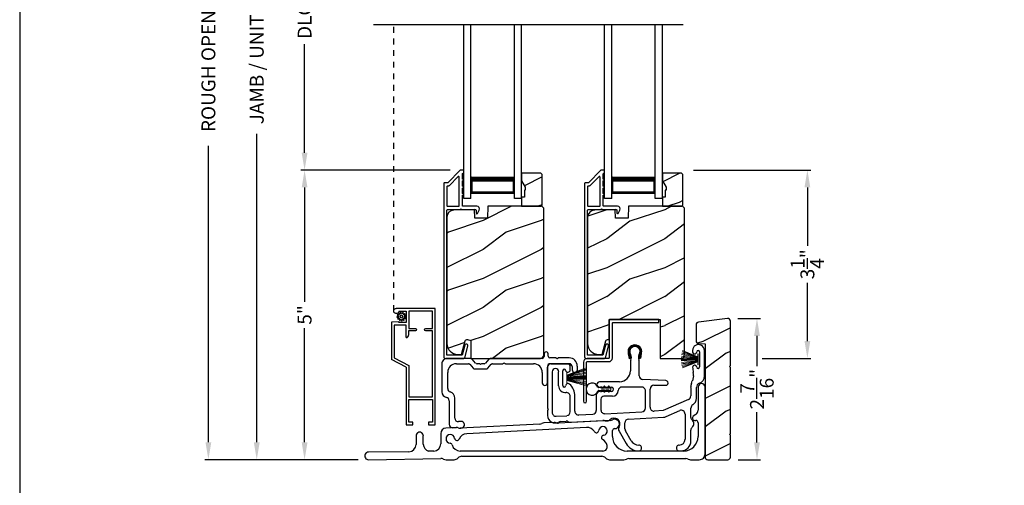
# Model space of a CAD drawing. Extents: x 238 to 306, y -199.7 to -155.7.
# Drawn here: x 238 to 255, y -179.4 to -171.3 of the extents above; entities that cross this region are included whole.
import ezdxf

# ---------------------------------------------------------------- set-up
doc = ezdxf.new("R2010")
doc.units = 0
doc.header["$LTSCALE"] = 2
doc.header["$MEASUREMENT"] = 0
doc.header["$PDMODE"] = 3
doc.linetypes.add('HIDDEN', pattern=[0.075, 0.05, -0.025])
doc.layers.get('0').update_dxf_attribs({"linetype": 'CONTINUOUS'})
doc.layers.get('DEFPOINTS').update_dxf_attribs({"color": 3, "linetype": 'CONTINUOUS'})
doc.layers.add('Dim', color=7, linetype='CONTINUOUS')
doc.styles.get("Standard").update_dxf_attribs({"font": 'arial.ttf'})
doc.dimstyles.get("Standard").update_dxf_attribs({"dimtxt": 0.24, "dimasz": 0.3, "dimexe": 0.0625, "dimexo": 0.18, "dimgap": 0.09, "dimtad": 0, "dimdec": 4, "dimzin": 0, "dimdsep": 46, "dimlunit": 4, "dimtxsty": 'STANDARD', "dimcen": 0, "dimadec": 5, "dimazin": 0, "dimtfac": 1, "dimtdec": 4, "dimtofl": 0, "dimtmove": 0, "dimatfit": 3, "dimfxl": 1, "dimtolj": 1, "dimtzin": 0, "dimarcsym": 0})

# ---------------------------------------------------------------- blocks, each defined once
blk = doc.blocks.new('A$C253460CB')
at = {"color": 7, "linetype": 'Continuous', "lineweight": 15}
for p, q in [((0.289, 0.162), (0.001, 0.179)), ((0.001, 0.178), (0.289, 0.161)), ((0.289, 0.173), (0.003, 0.205)), ((0.003, 0.204), (0.289, 0.172)), ((0.289, 0.18), (0.006, 0.232)), ((0.006, 0.231), (0.289, 0.179)), ((0.01, 0.257), (0.289, 0.185)), ((0.289, 0.186), (0.011, 0.258)), ((0.289, 0.191), (0.015, 0.279)), ((0.015, 0.278), (0.289, 0.189)), ((0.289, 0.194), (0.02, 0.3)), ((0.02, 0.298), (0.289, 0.193)), ((0.289, 0.243), (0.289, 0.194)), ((0.292, 0.243), (0.289, 0.243)), ((0.289, 0.193), (0.289, 0.191)), ((0.289, 0.189), (0.289, 0.186)), ((0.289, 0.185), (0.289, 0.18)), ((0.289, 0.179), (0.289, 0.173)), ((0.289, 0.172), (0.289, 0.162)), ((0.292, 0.245), (0.292, 0.055)), ((0.292, 0.056), (0.292, 0.243)), ((0.289, 0.158), (0, 0.163)), ((0, 0.162), (0.289, 0.157)), ((0.289, 0.152), (0, 0.152)), ((0, 0.147), (0.289, 0.147)), ((0.289, 0.142), (0, 0.137)), ((0, 0.136), (0.289, 0.141)), ((0.289, 0.139), (0.001, 0.122)), ((0.001, 0.121), (0.289, 0.138)), ((0.289, 0.128), (0.003, 0.096)), ((0.003, 0.095), (0.289, 0.127)), ((0.289, 0.121), (0.006, 0.069)), ((0.006, 0.068), (0.289, 0.12)), ((0.289, 0.114), (0.01, 0.042)), ((0.011, 0.041), (0.289, 0.113)), ((0.289, 0.11), (0.015, 0.021)), ((0.015, 0.02), (0.289, 0.109)), ((0.289, 0.107), (0.02, 0.001)), ((0.02, 0), (0.289, 0.106)), ((0.289, 0.161), (0.289, 0.158)), ((0.289, 0.157), (0.289, 0.152)), ((0.289, 0.147), (0.289, 0.142)), ((0.289, 0.141), (0.289, 0.139)), ((0.289, 0.138), (0.289, 0.128)), ((0.289, 0.127), (0.289, 0.121)), ((0.289, 0.12), (0.289, 0.114)), ((0.289, 0.113), (0.289, 0.11)), ((0.289, 0.109), (0.289, 0.107)), ((0.289, 0.106), (0.289, 0.056)), ((0.289, 0.056), (0.292, 0.056))]:
    blk.add_line(p, q, dxfattribs=at)
at = {"color": 7, "linetype": 'Continuous', "lineweight": 15, "flags": 128}
blk.add_lwpolyline([(0, 0.152), (0, 0.152), (0, 0.151), (0, 0.15), (0, 0.15), (0, 0.149), (0, 0.149), (0, 0.148), (0, 0.147)], dxfattribs=at)
blk = doc.blocks.new('A$C5A691FAD')
at = {"color": 7, "linetype": 'Continuous', "lineweight": 15}
for p, q in [((0, 0.227), (0, 0.037)), ((0, 0.226), (0.003, 0.226)), ((0, 0.039), (0, 0.226)), ((0.003, 0.176), (0.318, 0.3)), ((0.318, 0.298), (0.003, 0.175)), ((0.003, 0.173), (0.323, 0.279)), ((0.324, 0.278), (0.003, 0.172)), ((0.003, 0.169), (0.328, 0.258)), ((0.328, 0.257), (0.003, 0.168)), ((0.003, 0.162), (0.332, 0.232)), ((0.333, 0.231), (0.003, 0.161)), ((0.003, 0.226), (0.003, 0.176)), ((0.003, 0.155), (0.336, 0.205)), ((0.336, 0.204), (0.003, 0.154)), ((0.003, 0.144), (0.338, 0.179)), ((0.338, 0.178), (0.003, 0.143)), ((0.003, 0.175), (0.003, 0.173)), ((0.003, 0.172), (0.003, 0.169)), ((0.003, 0.039), (0, 0.039)), ((0.003, 0.168), (0.003, 0.162)), ((0.003, 0.141), (0.338, 0.163)), ((0.338, 0.162), (0.003, 0.14)), ((0.003, 0.161), (0.003, 0.155)), ((0.003, 0.154), (0.003, 0.144)), ((0.003, 0.135), (0.338, 0.152)), ((0.338, 0.147), (0.003, 0.13)), ((0.003, 0.143), (0.003, 0.141)), ((0.003, 0.14), (0.003, 0.135)), ((0.003, 0.125), (0.338, 0.137)), ((0.338, 0.136), (0.003, 0.124)), ((0.003, 0.13), (0.003, 0.125)), ((0.003, 0.124), (0.003, 0.121)), ((0.003, 0.121), (0.338, 0.122)), ((0.338, 0.121), (0.003, 0.12)), ((0.003, 0.12), (0.003, 0.11)), ((0.003, 0.11), (0.336, 0.096)), ((0.003, 0.109), (0.003, 0.103)), ((0.336, 0.095), (0.003, 0.109)), ((0.003, 0.103), (0.333, 0.069)), ((0.003, 0.102), (0.003, 0.097)), ((0.332, 0.068), (0.003, 0.102)), ((0.003, 0.097), (0.328, 0.042)), ((0.003, 0.096), (0.003, 0.093)), ((0.328, 0.041), (0.003, 0.096)), ((0.003, 0.093), (0.324, 0.021)), ((0.003, 0.091), (0.003, 0.089)), ((0.323, 0.02), (0.003, 0.091)), ((0.003, 0.089), (0.318, 0.001)), ((0.003, 0.088), (0.003, 0.039)), ((0.318, 0), (0.003, 0.088))]:
    blk.add_line(p, q, dxfattribs=at)
blk.add_lwpolyline([(0.338, 0.152), (0.338, 0.152), (0.338, 0.151), (0.338, 0.15), (0.338, 0.15), (0.338, 0.149), (0.338, 0.149), (0.338, 0.148), (0.338, 0.147)], dxfattribs=at)
blk = doc.blocks.new('A$C6B45344E')
for p, q in [((0.5, 1.204), (0.09, 1.204)), ((0.583, 1.124), (0.524, 1.193)), ((0.811, 1.193), (0.752, 1.124)), ((1.733, 1.204), (0.835, 1.204)), ((0.952, 1.204), (1.702, 1.204)), ((1.765, 1.282), (1.765, 1.235)), ((1.835, 1.245), (1.835, 1.282)), ((1.969, 1.213), (1.866, 1.213)), ((1.983, 1.203), (1.976, 1.211)), ((2.005, 1.211), (1.997, 1.203)), ((2.198, 1.213), (2.012, 1.213)), ((0, 1.114), (0, 0.63)), ((0.25, 1.114), (0.459, 1.114)), ((0.483, 1.103), (0.542, 1.034)), ((0.566, 1.024), (0.769, 1.024)), ((0.646, 1.114), (0.607, 1.114)), ((0.66, 1.104), (0.653, 1.111)), ((0.682, 1.111), (0.675, 1.104)), ((0.728, 1.114), (0.689, 1.114)), ((0.793, 1.034), (0.852, 1.103)), ((0.876, 1.114), (1.053, 1.114)), ((1.06, 1.117), (1.067, 1.124)), ((1.081, 1.124), (1.089, 1.117)), ((1.096, 1.114), (1.584, 1.114)), ((1.824, 0.783), (1.824, 1.054)), ((1.884, 1.113), (2.199, 1.113)), ((2.249, 1.063), (2.249, 1.009)), ((2.339, 1.009), (2.339, 1.073)), ((0.1, 0.684), (0.1, 0.964)), ((1.734, 0.964), (1.734, 0.783)), ((0.225, 0.174), (0.225, 0.52)), ((0.125, 0.474), (0.125, 0.068)), ((0.188, 0.008), (0.255, 0.012)), ((0.333, 0.116), (0.288, 0.114))]:
    blk.add_line(p, q)
for centre, radius, start, end in [((0.09, 1.114), 0.09, 89.9929, 179.9941), ((0.5, 1.172), 0.0312, 40.9989, 89.9888), ((0.835, 1.172), 0.0312, 89.9838, 139.0055), ((1.733, 1.235), 0.0312, 269.9998, 359.9873), ((1.8, 1.282), 0.035, 359.9959, 179.9964), ((1.866, 1.245), 0.0313, 179.9996, 269.9897), ((1.969, 1.203), 0.00999, 44.98, 90.0228), ((1.99, 1.211), 0.01, 225.0046, 314.9954), ((2.012, 1.203), 0.00999, 89.9788, 135.015), ((2.198, 1.073), 0.14, 359.9941, 89.994), ((0.25, 0.964), 0.15, 89.995, 179.9926), ((0.459, 1.082), 0.0312, 40.9989, 89.9888), ((0.566, 1.055), 0.0312, 220.9623, 270.0251), ((0.607, 1.145), 0.0312, 220.9989, 269.9886), ((0.646, 1.104), 0.00999, 44.98, 90.0229), ((0.668, 1.111), 0.01, 225.0046, 314.9954), ((0.689, 1.104), 0.00999, 89.9785, 135.0152), ((0.728, 1.145), 0.0312, 270.0199, 318.9694), ((0.769, 1.055), 0.0312, 269.9838, 319.0055), ((0.876, 1.082), 0.0312, 89.9837, 139.0058), ((1.053, 1.124), 0.00999, 269.9785, 315.0152), ((1.074, 1.117), 0.01, 45.0046, 134.9954), ((1.096, 1.124), 0.00999, 224.98, 270.0229), ((1.584, 0.964), 0.15, 359.9927, 89.9952), ((1.884, 1.053), 0.06, 89.9981, 179.9904), ((2.199, 1.063), 0.05, 359.9909, 89.9952), ((2.294, 1.009), 0.045, 179.9951, 359.993), ((0.16, 0.684), 0.06, 180.0001, 254.6392), ((1.779, 0.783), 0.045, 179.9951, 359.993), ((0.1, 0.63), 0.1, 179.9916, 257.3602), ((0.065, 0.474), 0.06, 359.9908, 77.36), ((0.115, 0.52), 0.11, 359.9919, 74.648), ((0.285, 0.174), 0.06, 179.992, 272.9967), ((0.185, 0.068), 0.06, 179.9996, 272.9891), ((0.259, -0.051), 0.0624, 66.8806, 93.0082), ((0.317, 0.085), 0.085, 246.892, 308.911), ((0.336, 0.061), 0.0546, 308.9045, 92.9963)]:
    blk.add_arc(centre, radius, start, end)
blk = doc.blocks.new('A$C6C2B4515')
for p, q in [((2.504, 1.732), (2.504, 1.707)), ((2.504, 1.732), (2.504, 1.707)), ((2.625, 1.707), (2.625, 1.448)), ((2.625, 1.707), (2.625, 1.448)), ((2.708, 1.288), (2.708, 1.732)), ((1.416, 1.59), (1.408, 1.622)), ((1.433, 1.594), (1.416, 1.59)), ((1.423, 1.631), (1.433, 1.594)), ((1.433, 1.544), (1.433, 1.378)), ((1.583, 1.594), (1.593, 1.631)), ((1.6, 1.59), (1.583, 1.594)), ((1.583, 1.297), (1.583, 1.544)), ((1.608, 1.622), (1.6, 1.59)), ((0, 1.458), (0, 0.736)), ((0.342, 1.503), (0.045, 1.503)), ((0.08, 1.362), (0.08, 0.662)), ((0.192, 1.121), (0.192, 1.362)), ((0.262, 1.125), (0.262, 1.382)), ((0.392, 1.396), (0.392, 1.453)), ((1.245, 1.191), (0.898, 1.191)), ((2.045, 1.211), (1.644, 1.232)), ((2.519, 1.295), (2.5, 1.208)), ((0.898, 1.101), (0.909, 1.101)), ((0.909, 1.023), (0.907, 1.023)), ((0.936, 1.101), (1.102, 1.101)), ((1.102, 1.023), (0.936, 1.023)), ((1.625, 1.101), (1.287, 1.101)), ((1.69, 0.74), (1.69, 1.036)), ((1.77, 0.751), (1.77, 1.066)), ((1.835, 1.131), (2.041, 1.131)), ((2.472, 1.094), (2.472, 0.947)), ((2.572, 0.906), (2.572, 1.094)), ((0.392, 0.672), (0.392, 0.941)), ((0.472, 0.683), (0.472, 0.941)), ((0.842, 0.958), (0.842, 0.695)), ((0.922, 0.893), (0.922, 0.706)), ((1.123, 0.943), (0.972, 0.943)), ((2.433, 0.887), (1.999, 0.695)), ((0, 0.693), (0, 0.611)), ((0.003, 0.729), (0.01, 0.722)), ((0.01, 0.708), (0.003, 0.7)), ((1.995, 0.694), (1.839, 0.686)), ((2.047, 0.59), (2.283, 0.694)), ((2.475, 0.578), (2.475, 0.738)), ((0.148, 0.597), (0.331, 0.607)), ((0.222, 0.506), (0.322, 0.511)), ((0.392, 0.494), (0.957, 0.524)), ((0.781, 0.63), (0.541, 0.618)), ((0.991, 0.641), (1.629, 0.675)), ((1.01, 0.518), (1.045, 0.52)), ((1.397, 0.547), (2.001, 0.579)), ((2.374, 0.635), (2.374, 0.2)), ((1.336, 0.38), (1.336, 0.482)), ((1.444, 0.175), (1.345, 0.347)), ((2.475, 0.17), (2.475, 0.359)), ((1.235, 0.337), (1.358, 0.125)), ((2.274, 0), (2.305, 0))]:
    blk.add_line(p, q)
for centre, radius, start, end in [((1.508, 1.712), 0.118, 359.9986, 180.0014), ((1.626, 1.712), 0.236, 180.0009, 201.638), ((1.508, 1.712), 0.1, 355.3029, 184.6971), ((1.626, 1.712), 0.218, 182.3677, 201.6411), ((1.388, 1.702), 0.0196, 2.3631, 4.7274), ((1.508, 1.712), 0.09, 327.3621, 212.6379), ((1.39, 1.712), 0.218, 338.3589, 357.6323), ((1.627, 1.702), 0.0196, 175.2726, 177.6369), ((1.39, 1.712), 0.236, 338.362, 359.9991), ((2.606, 1.732), 0.102, 359.9984, 180.0016), ((2.539, 1.707), 0.0358, 179.9944, 0.0056), ((2.539, 1.707), 0.0358, 179.9944, 0.0056), ((2.6, 1.707), 0.025, 0.0081, 179.9919), ((2.6, 1.707), 0.025, 0.0081, 179.9919), ((1.39, 1.614), 0.0197, 25.4453, 33.948), ((1.348, 1.609), 0.1, 334.1572, 32.6379), ((1.483, 1.544), 0.05, 154.1632, 179.9956), ((1.668, 1.609), 0.1, 147.3621, 205.8428), ((1.533, 1.544), 0.05, 0.0033, 25.8371), ((1.626, 1.614), 0.0197, 146.052, 154.5547), ((0.045, 1.458), 0.045, 89.9922, 180.0035), ((0.136, 1.362), 0.0562, 0.0021, 179.9979), ((0.288, 1.382), 0.0257, 12.2358, 180.0035), ((0.352, 1.396), 0.04, 192.2355, 0.0052), ((0.342, 1.453), 0.05, 359.9997, 90.0031), ((1.245, 1.378), 0.187, 269.9992, 359.9997), ((2.54, 1.443), 0.035, 4.4026, 183.7946), ((2.848, 1.44), 0.343, 179.8517, 195.1961), ((2.6, 1.448), 0.0251, 184.3937, 0.0097), ((0.898, 1.146), 0.045, 90.002, 269.998), ((1.648, 1.297), 0.065, 179.9972, 267.0013), ((2.043, 1.171), 0.04, 266.7586, 87.001), ((2.255, 1.261), 0.25, 336.9921, 347.7277), ((2.406, 1.32), 0.115, 347.7261, 15.1961), ((2.578, 1.288), 0.13, 289.7575, 0.0012), ((0.308, 1.121), 0.116, 179.9976, 276.0566), ((0.287, 1.125), 0.025, 179.9899, 358.1597), ((0.352, 1.123), 0.0399, 47.511, 178.1484), ((0.185, 0.941), 0.287, 0.0006, 47.5072), ((0.907, 0.958), 0.065, 90.0039, 179.9978), ((0.909, 1.091), 0.01, 37.2095, 90.0074), ((0.909, 1.033), 0.01, 269.9926, 322.7905), ((0.922, 1.101), 0.00654, 217.2306, 322.7694), ((0.922, 1.023), 0.00654, 37.2306, 142.7694), ((0.936, 1.091), 0.01, 89.9926, 142.7905), ((0.936, 1.033), 0.01, 217.2095, 270.0074), ((1.102, 1.062), 0.039, 269.9982, 90.0018), ((1.123, 1.042), 0.099, 270.0029, 357.8907), ((1.287, 1.036), 0.065, 89.9996, 177.8917), ((1.625, 1.036), 0.065, 359.9992, 90.0032), ((1.835, 1.066), 0.065, 90.004, 179.9977), ((2.647, 1.094), 0.176, 156.9912, 180.0006), ((2.647, 1.094), 0.0756, 109.7595, 179.9988), ((2.647, 1.094), 0.0756, 109.7595, 179.9988), ((0.327, 0.941), 0.065, 0.0041, 96.0525), ((0.972, 0.893), 0.05, 89.9968, 180.0004), ((2.407, 0.947), 0.065, 293.8799, 359.9983), ((2.442, 0.906), 0.13, 300.2333, 0.0003), ((0.01, 0.736), 0.01, 180.029, 224.9613), ((0.01, 0.693), 0.00999, 134.987, 179.9959), ((0.003, 0.715), 0.01, 314.9963, 45.0037), ((0.537, 0.683), 0.065, 179.9988, 273.0053), ((0.777, 0.695), 0.065, 273.0086, 359.9993), ((0.987, 0.706), 0.065, 180.0028, 273.0053), ((1.625, 0.74), 0.065, 273.0085, 359.9994), ((1.835, 0.751), 0.065, 179.9988, 273.0053), ((1.994, 0.704), 0.0101, 273.1281, 293.8363), ((2.309, 0.635), 0.065, 0.0014, 113.8779), ((2.54, 0.738), 0.065, 120.2291, 180.0042), ((0.13, 0.611), 0.13, 179.9992, 299.1842), ((0.145, 0.662), 0.065, 179.9988, 273.0053), ((0.325, 0.446), 0.065, 60.8124, 93.0057), ((0.327, 0.672), 0.065, 273.0086, 359.9992), ((0.96, 0.459), 0.0651, 73.2461, 92.9929), ((1.005, 0.608), 0.0899, 253.2161, 273.0055), ((1.042, 0.57), 0.05, 273.0208, 315.811), ((1.15, 0.465), 0.1, 328.996, 135.8356), ((1.401, 0.482), 0.065, 93.0016, 180.0022), ((1.995, 0.709), 0.13, 272.9943, 293.8813), ((2.54, 0.578), 0.065, 180.0009, 230.4622), ((2.449, 0.469), 0.077, 309.54, 50.46), ((0.225, 0.441), 0.065, 93.0134, 119.1771), ((0.388, 0.559), 0.065, 240.7913, 273.0123), ((1.3, 0.375), 0.075, 148.9969, 210.0005), ((1.401, 0.38), 0.065, 180.0059, 209.9934), ((2.54, 0.359), 0.065, 129.5378, 180.0032), ((1.574, 0.25), 0.15, 210.0017, 269.9992), ((2.274, 0.2), 0.1, 270.0014, 359.9985), ((1.574, 0.25), 0.25, 210.0013, 269.9984), ((1.574, 0.05), 0.05, 269.9998, 90.0002), ((2.274, 0.05), 0.05, 89.9998, 270.0002), ((2.305, 0.17), 0.17, 269.9995, 0.0005)]:
    blk.add_arc(centre, radius, start, end)
blk = doc.blocks.new('A$C0A331214')
for p, q in [((0.249, 0.129), (0.22, 0.129)), ((0.22, 0.079), (0.249, 0.079)), ((0.317, 0.119), (0.274, 0.119)), ((0.274, 0.089), (0.317, 0.089)), ((0.305, 0.139), (0.317, 0.119)), ((0.317, 0.089), (0.305, 0.069)), ((0.34, 0.119), (0.323, 0.149)), ((0.323, 0.059), (0.34, 0.089)), ((0.394, 0.119), (0.34, 0.119)), ((0.34, 0.089), (0.394, 0.089)), ((0.383, 0.139), (0.394, 0.119)), ((0.394, 0.089), (0.383, 0.069)), ((0.417, 0.119), (0.4, 0.149)), ((0.4, 0.059), (0.417, 0.089))]:
    blk.add_line(p, q)
for centre, radius, start, end in [((0.104, 0.104), 0.104, 17.4338, 342.5662), ((0.22, 0.154), 0.025, 228.8866, 269.9998), ((0.22, 0.054), 0.025, 90.0118, 131.0732), ((0.249, 0.104), 0.025, 56.7539, 90.0299), ((0.249, 0.104), 0.0249, 269.9544, 303.2978), ((0.293, 0.171), 0.0549, 236.6963, 250.6206), ((0.293, 0.037), 0.0555, 109.4515, 123.2316), ((0.314, 0.144), 0.01, 29.9996, 210.0071), ((0.314, 0.064), 0.01, 149.9929, 330.0004), ((0.391, 0.144), 0.01, 29.9996, 210.0071), ((0.391, 0.064), 0.01, 149.9929, 330.0004), ((0.415, 0.104), 0.015, 279.2844, 80.7156)]:
    blk.add_arc(centre, radius, start, end)
blk = doc.blocks.new('*D83')
at = {"layer": 'DEFPOINTS', "color": 0, "transparency": 16777216}
for p in [(242.919, -173.928), (245.612, -173.928), (244.024, -178.925)]:
    blk.add_point(p, dxfattribs=at)
at = {"layer": 'Dim', "color": 0, "lineweight": -2, "transparency": 16777216}
for p, q in [((245.432, -173.928), (242.857, -173.928)), ((242.919, -174.228), (242.919, -176.199)), ((242.919, -178.625), (242.919, -176.655)), ((243.844, -178.925), (242.857, -178.925))]:
    blk.add_line(p, q, dxfattribs=at)
at = {"layer": 'Dim', "color": 0, "transparency": 16777216}
for points in [[(242.869, -174.228), (242.969, -174.228), (242.919, -173.928)], [(242.869, -178.625), (242.969, -178.625), (242.919, -178.925)]]:
    blk.add_solid(points, dxfattribs=at)
at = {"layer": 'Dim', "color": 0, "transparency": 16777216, "insert": (242.919, -176.427), "char_height": 0.24, "attachment_point": 5, "rotation": 90}
blk.add_mtext('\\A1;5"', dxfattribs=at)
blk = doc.blocks.new('*D84')
at = {"layer": 'DEFPOINTS', "color": 0, "transparency": 16777216}
for p in [(242.093, -164.197), (244.528, -164.197), (244.024, -178.925)]:
    blk.add_point(p, dxfattribs=at)
at = {"layer": 'Dim', "color": 0, "lineweight": -2, "transparency": 16777216}
for p, q in [((244.348, -164.197), (242.031, -164.197)), ((242.093, -164.497), (242.093, -169.821)), ((242.093, -178.625), (242.093, -173.301)), ((243.844, -178.925), (242.031, -178.925))]:
    blk.add_line(p, q, dxfattribs=at)
at = {"layer": 'Dim', "color": 0, "transparency": 16777216}
for points in [[(242.043, -164.497), (242.143, -164.497), (242.093, -164.197)], [(242.043, -178.625), (242.143, -178.625), (242.093, -178.925)]]:
    blk.add_solid(points, dxfattribs=at)
at = {"layer": 'Dim', "color": 0, "transparency": 16777216, "insert": (242.093, -171.561), "char_height": 0.24, "attachment_point": 5, "rotation": 90}
blk.add_mtext('\\A1;JAMB / UNIT HEIGHT', dxfattribs=at)
blk = doc.blocks.new('*D85')
at = {"layer": 'DEFPOINTS', "color": 0, "transparency": 16777216}
for p in [(241.258, -163.697), (244.528, -163.697), (244.025, -178.925)]:
    blk.add_point(p, dxfattribs=at)
at = {"layer": 'Dim', "color": 0, "lineweight": -2, "transparency": 16777216}
for p, q in [((244.348, -163.697), (241.195, -163.697)), ((241.258, -163.997), (241.258, -169.114)), ((241.258, -178.625), (241.258, -173.508)), ((243.845, -178.925), (241.195, -178.925))]:
    blk.add_line(p, q, dxfattribs=at)
at = {"layer": 'Dim', "color": 0, "transparency": 16777216}
for points in [[(241.208, -163.997), (241.308, -163.997), (241.258, -163.697)], [(241.208, -178.625), (241.308, -178.625), (241.258, -178.925)]]:
    blk.add_solid(points, dxfattribs=at)
at = {"layer": 'Dim', "color": 0, "transparency": 16777216, "insert": (241.258, -171.311), "char_height": 0.24, "attachment_point": 5, "rotation": 90}
blk.add_mtext('\\A1;ROUGH OPENING HEIGHT', dxfattribs=at)
blk = doc.blocks.new('*D87')
at = {"layer": 'DEFPOINTS', "color": 0, "transparency": 16777216}
for p in [(250.218, -176.489), (250.73, -176.489), (250.224, -178.926)]:
    blk.add_point(p, dxfattribs=at)
at = {"layer": 'Dim', "color": 0, "lineweight": -2, "transparency": 16777216}
for p, q in [((250.398, -176.489), (250.793, -176.489)), ((250.73, -176.789), (250.73, -177.309)), ((250.73, -178.626), (250.73, -178.106)), ((250.404, -178.926), (250.793, -178.926))]:
    blk.add_line(p, q, dxfattribs=at)
at = {"layer": 'Dim', "color": 0, "transparency": 16777216}
for points in [[(250.68, -176.789), (250.78, -176.789), (250.73, -176.489)], [(250.68, -178.626), (250.78, -178.626), (250.73, -178.926)]]:
    blk.add_solid(points, dxfattribs=at)
at = {"layer": 'Dim', "color": 0, "transparency": 16777216, "insert": (250.73, -177.708), "char_height": 0.24, "attachment_point": 5, "rotation": 90}
blk.add_mtext('\\A1;2{\\H1x;\\S7/16;}"', dxfattribs=at)
blk = doc.blocks.new('*D94')
at = {"layer": 'DEFPOINTS', "color": 0, "transparency": 16777216}
for p in [(249.451, -173.928), (251.6, -173.928), (250.639, -177.178)]:
    blk.add_point(p, dxfattribs=at)
at = {"layer": 'Dim', "color": 0, "lineweight": -2, "transparency": 16777216}
for p, q in [((249.631, -173.928), (251.662, -173.928)), ((251.6, -174.228), (251.6, -175.235)), ((251.6, -176.878), (251.6, -175.872)), ((250.819, -177.178), (251.662, -177.178))]:
    blk.add_line(p, q, dxfattribs=at)
at = {"layer": 'Dim', "color": 0, "transparency": 16777216}
for points in [[(251.55, -174.228), (251.65, -174.228), (251.6, -173.928)], [(251.55, -176.878), (251.65, -176.878), (251.6, -177.178)]]:
    blk.add_solid(points, dxfattribs=at)
at = {"layer": 'Dim', "color": 0, "transparency": 16777216, "insert": (251.6, -175.553), "char_height": 0.24, "attachment_point": 5, "rotation": 90}
blk.add_mtext('\\A1;3{\\H1x;\\S1/4;}"', dxfattribs=at)
blk = doc.blocks.new('*D96')
at = {"layer": 'DEFPOINTS', "color": 0, "transparency": 16777216}
for p in [(242.919, -168.757), (244.213, -168.757), (245.612, -173.928)]:
    blk.add_point(p, dxfattribs=at)
at = {"layer": 'Dim', "color": 0, "lineweight": -2, "transparency": 16777216}
for p, q in [((244.033, -168.757), (242.857, -168.757)), ((242.919, -169.057), (242.919, -170.929)), ((242.919, -173.628), (242.919, -171.757)), ((245.432, -173.928), (242.857, -173.928))]:
    blk.add_line(p, q, dxfattribs=at)
at = {"layer": 'Dim', "color": 0, "transparency": 16777216}
for points in [[(242.869, -169.057), (242.969, -169.057), (242.919, -168.757)], [(242.869, -173.628), (242.969, -173.628), (242.919, -173.928)]]:
    blk.add_solid(points, dxfattribs=at)
at = {"layer": 'Dim', "color": 0, "transparency": 16777216, "insert": (242.919, -171.343), "char_height": 0.24, "attachment_point": 5, "rotation": 90}
blk.add_mtext('\\A1;DLO', dxfattribs=at)
blk = doc.blocks.new('A$C12023A06')
for p, q in [((0, 0), (0, 2.999)), ((0.125, 0), (0.125, 2.999)), ((0.875, 0), (0.875, 2.999)), ((1, 0), (1, 2.999)), ((0.125, 0.375), (0.125, 0.089)), ((0.875, 0.089), (0.875, 0.375)), ((0.125, 0.089), (0.875, 0.089)), ((0.875, 0.089), (0.875, 0.089)), ((0.125, 0), (0, 0)), ((1, 0), (0.875, 0))]:
    blk.add_line(p, q)
for points, const_width in [([(0.125, 0.33), (0.875, 0.33)], 0.09), ([(0.14, 0.089), (0.14, 0.33)], 0.03), ([(0.86, 0.089), (0.86, 0.33)], 0.03), ([(0.14, 0.104), (0.86, 0.104)], 0.03)]:
    blk.add_lwpolyline(points, dxfattribs=dict(const_width=const_width))
blk = doc.blocks.new('A$C2BC129BC')
for p, q in [((5.755, 1.252), (5.755, 0.856)), ((5.875, 0.1), (5.875, 1.252)), ((5.717, 0.782), (5.672, 0.751)), ((1.577, 0.554), (1.398, 0.545)), ((3.021, 0.615), (1.648, 0.543)), ((3.827, 0.557), (1.759, 0.449)), ((3.27, 0.643), (3.092, 0.634)), ((4.242, 0.679), (3.343, 0.632)), ((5.695, 0.678), (5.715, 0.678)), ((5.755, 0.638), (5.755, 0.4)), ((0.885, 0.412), (0.885, 0.262)), ((1.01, 0.269), (1.01, 0.412)), ((1.312, 0.455), (1.312, 0.275)), ((4.277, 0.4), (4.277, 0.503)), ((0.762, 0.137), (0.064, 0.13)), ((0.066, 0), (1.315, 0.022)), ((1.19, 0.15), (1.1, 0.148)), ((1.402, 0), (1.542, 0)), ((4.112, 0.15), (1.646, 0.15)), ((1.677, 0.06), (4.091, 0.06)), ((4.225, 0), (4.475, 0)), ((5.505, 0.15), (4.527, 0.15)), ((4.557, 0.02), (5.543, 0.02)), ((5.625, 0), (5.775, 0))]:
    blk.add_line(p, q)
for centre, radius, start, end in [((5.815, 1.252), 0.06, 0.0011, 179.9989), ((5.665, 0.856), 0.09, 305.0014, 0.0006), ((4.237, 0.769), 0.09, 272.9995, 297.2514), ((4.315, 0.618), 0.08, 268.755, 117.2487), ((5.695, 0.718), 0.04, 124.9998, 270.0009), ((1.402, 0.455), 0.09, 93.0004, 179.9993), ((1.582, 0.464), 0.0901, 69.9612, 92.9885), ((1.643, 0.633), 0.0901, 249.9612, 272.9885), ((3.016, 0.705), 0.09, 272.9977, 296.5596), ((3.097, 0.544), 0.09, 92.9977, 116.5596), ((3.275, 0.554), 0.09, 69.4496, 93.0047), ((3.338, 0.722), 0.0899, 249.4282, 273.0116), ((3.835, 0.408), 0.15, 30.8081, 93.0008), ((4.112, 0.497), 0.075, 276.815, 176.1837), ((4.312, 0.503), 0.035, 88.7482, 180.0007), ((5.715, 0.638), 0.04, 359.9953, 90.0034), ((0.948, 0.412), 0.0625, 359.9996, 180.0004), ((1.477, 0.359), 0.075, 6.8149, 266.1847), ((1.592, 0.373), 0.04, 186.813, 337.2191), ((1.767, 0.299), 0.15, 93.0024, 157.2122), ((3.998, 0.505), 0.04, 210.8193, 356.1809), ((4.126, 0.383), 0.04, 96.8129, 238.4985), ((4.01, 0.194), 0.182, 16.9384, 58.4959), ((4.527, 0.4), 0.25, 180.0001, 269.9995), ((5.505, 0.4), 0.25, 270.0005, 359.9999), ((0.76, 0.262), 0.125, 271.0005, 359.9978), ((1.135, 0.269), 0.125, 180.0026, 253.8623), ((1.187, 0.275), 0.125, 271.0004, 0.0001), ((1.47, 0.244), 0.04, 15.1378, 86.1859), ((1.646, 0.292), 0.142, 195.1469, 269.9968), ((4.112, 0.225), 0.075, 270.0008, 16.9372), ((0.065, 0.065), 0.0652, 90.9995, 271.0004), ((1.317, -0.068), 0.09, 61.494, 90.9975), ((1.402, 0.09), 0.09, 241.5, 270.0022), ((1.542, 0.09), 0.09, 269.9898, 318.199), ((1.677, -0.03), 0.09, 90.0026, 138.1863), ((4.091, -0.03), 0.09, 41.8137, 89.9973), ((4.225, 0.09), 0.09, 221.801, 270.0102), ((4.475, 0.09), 0.09, 269.997, 297.2603), ((4.557, -0.07), 0.0899, 89.9914, 117.2783), ((5.543, -0.07), 0.0899, 62.7217, 90.0086), ((5.625, 0.09), 0.09, 242.7397, 270.003), ((5.775, 0.1), 0.1, 269.9968, 0.003)]:
    blk.add_arc(centre, radius, start, end)
blk = doc.blocks.new('A$C3F9C6EA8')
at = {"linetype": 'Continuous'}
for p, q in [((-0.331, -1.488), (-0.331, -0.489)), ((-0.331, -0.489), (-0.216, -0.489)), ((-0.216, -0.489), (-0.216, -0.489)), ((-0.216, -0.489), (-0.216, -0.534)), ((0.054, -0.489), (0.169, -0.489)), ((0.054, -0.534), (0.054, -0.489)), ((0.169, -0.489), (0.169, -2.499)), ((-0.286, -0.534), (-0.286, -0.929)), ((-0.216, -0.534), (-0.286, -0.534)), ((0.123, -0.534), (0.054, -0.534)), ((0.123, -0.929), (0.123, -0.534)), ((-0.286, -0.929), (0.123, -0.929)), ((-0.286, -0.974), (0.124, -0.974)), ((-0.286, -1.516), (-0.286, -0.974)), ((0.124, -0.974), (0.124, -2.113)), ((-0.331, -1.488), (-0.581, -1.615)), ((-0.536, -1.644), (-0.286, -1.516)), ((-0.581, -1.615), (-0.581, -1.616)), ((-0.581, -2.26), (-0.581, -1.616)), ((-0.536, -2.209), (-0.536, -1.644)), ((-0.331, -1.998), (-0.33, -1.998)), ((-0.331, -1.999), (-0.331, -1.998)), ((-0.331, -1.999), (-0.331, -2.209)), ((-0.33, -1.998), (-0.323, -1.999)), ((-0.323, -1.999), (-0.316, -2)), ((-0.316, -2), (-0.31, -2.003)), ((-0.31, -2.003), (-0.305, -2.007)), ((-0.305, -2.007), (-0.3, -2.012)), ((-0.3, -2.012), (-0.296, -2.017)), ((-0.296, -2.017), (-0.293, -2.024)), ((-0.293, -2.024), (-0.291, -2.03)), ((-0.291, -2.03), (-0.291, -2.037)), ((-0.291, -2.037), (-0.291, -2.038)), ((-0.291, -2.113), (-0.291, -2.038)), ((-0.331, -2.209), (-0.536, -2.209)), ((-0.17, -2.113), (-0.291, -2.113)), ((-0.286, -2.454), (-0.286, -2.153)), ((-0.286, -2.153), (-0.17, -2.153)), ((0.124, -2.113), (0.008, -2.113)), ((0.008, -2.153), (0.124, -2.153)), ((0.124, -2.153), (0.124, -2.454)), ((-0.456, -2.269), (-0.581, -2.26)), ((-0.331, -2.254), (-0.456, -2.254)), ((-0.456, -2.254), (-0.456, -2.269)), ((-0.331, -2.454), (-0.331, -2.254)), ((0.169, -2.499), (-0.501, -2.499)), ((-0.456, -2.454), (-0.331, -2.454)), ((0.124, -2.454), (-0.286, -2.454))]:
    blk.add_line(p, q, dxfattribs=at)
for centre, radius, start, end in [((-0.172, -2.133), 0.02, 270, 90), ((0.008, -2.133), 0.02, 90, 270), ((-0.501, -2.454), 0.045, 0.006, 270.722)]:
    blk.add_arc(centre, radius, start, end)

msp = doc.modelspace()

# ---------------------------------------------------------------- hatches: boundary and pattern name
h = msp.add_hatch()
h.set_pattern_fill('WOOD2', color=256, style=0)
h.set_pattern_definition([(216.8699, (-154.46526, -220.68868), (2.99999992, 2.00000012), [0.5, -4.5]), (206.5651, (-153.86526, -220.9887), (-0.99999916, -1.0000013), [1.118034, -1.118034]), (198.4349, (-153.86526, -221.48868), (-2.00000043, -0.9999984), [0.632456, -2.529822])])
h.paths.add_polyline_path([(246.66655, -173.98341), (246.66655, -174.11629), (246.72955, -174.22541), (246.72955, -174.27241), (246.71355, -174.27241), (246.71355, -174.39741), (246.66655, -174.39741), (246.66655, -174.55341), (246.99955, -174.55341), (247.01955, -174.53341), (247.01955, -174.00341), (246.99955, -173.98341)])
h = msp.add_hatch()
h.set_pattern_fill('WOOD2', color=256, style=0)
h.set_pattern_definition([(216.8699, (-154.21526, -220.68868), (2.99999992, 2.00000012), [0.5, -4.5]), (206.5651, (-153.61526, -220.9887), (-0.99999916, -1.0000013), [1.118034, -1.118034]), (198.4349, (-153.61526, -221.48868), (-2.00000043, -0.9999984), [0.632456, -2.529822])])
h.paths.add_polyline_path([(249.09623, -173.98341), (249.09623, -174.11629), (249.15923, -174.22541), (249.15923, -174.27241), (249.14323, -174.27241), (249.14323, -174.39741), (249.09623, -174.39741), (249.09623, -174.55341), (249.42923, -174.55341), (249.44923, -174.53341), (249.44923, -174.00341), (249.42923, -173.98341)])
h = msp.add_hatch()
h.set_pattern_fill('WOOD2', color=256, style=0, pattern_type=2)
h.set_pattern_definition([(216.8699, (102.40002, 45.00001), (2.99999992, 2.00000012), [0.5, -4.5]), (206.5651, (103.00002, 44.7), (-0.99999916, -1.0000013), [1.118034, -1.118034]), (198.4349, (103.00002, 44.2), (-2.00000043, -0.9999984), [0.632456, -2.529822])])
h.paths.add_polyline_path([(247.04747, -174.58541), (247.01547, -174.55341), (246.08447, -174.55341), (246.07737, -174.75651), (245.85957, -174.75651), (245.8544, -174.60841), (245.85407, -174.60841), (245.49828, -174.61773, 0.40661401), (245.37655, -174.74271), (245.37655, -176.92141, 0.41421358), (245.56455, -177.10941), (245.62941, -177.10941), (245.69252, -176.87388, -0.41421355), (245.72926, -176.85267), (245.78901, -176.86868), (245.78901, -177.1784), (246.98447, -177.1784, 0.41421356), (247.04747, -177.1154)])
h = msp.add_hatch()
h.set_pattern_fill('WOOD2', color=256, style=0)
h.set_pattern_definition([(216.8699, (-154.46526, -218.81368), (2.99999992, 2.00000012), [0.5, -4.5]), (206.5651, (-153.86526, -219.1137), (-0.99999916, -1.0000013), [1.118034, -1.118034]), (198.4349, (-153.86526, -219.61368), (-2.00000043, -0.9999984), [0.632456, -2.529822])])
edge = h.paths.add_edge_path()
edge.add_line((248.51414, -174.55341), (248.50705, -174.75651))
edge.add_line((248.50705, -174.75651), (248.28925, -174.75651))
edge.add_line((248.28925, -174.75651), (248.28408, -174.60841))
edge.add_line((248.28408, -174.60841), (247.92796, -174.61773))
edge.add_arc((247.93123, -174.74269), 0.125, 91.500001, 180.000001)
edge.add_line((247.80623, -174.74269), (247.80623, -176.92141))
edge.add_arc((247.99423, -176.92141), 0.188, 180, 270)
edge.add_line((247.99423, -177.10941), (248.05909, -177.10941))
edge.add_line((248.05909, -177.10941), (248.12219, -176.87388))
edge.add_arc((248.15117, -176.88165), 0.03, 74.999998, 164.999998, ccw=False)
edge.add_line((248.15894, -176.85267), (248.17814, -176.85782))
edge.add_line((248.17814, -176.85782), (248.17814, -176.5054))
edge.add_line((248.17814, -176.5054), (249.05714, -176.5054))
edge.add_line((249.05714, -176.5054), (249.05714, -177.1784))
edge.add_line((249.05714, -177.1784), (249.41414, -177.1784))
edge.add_arc((249.41414, -177.1154), 0.063, 270, 360)
edge.add_line((249.47714, -177.1154), (249.47714, -174.58541))
edge.add_line((249.47714, -174.58541), (249.44514, -174.55341))
edge.add_line((249.44514, -174.55341), (248.51414, -174.55341))
h = msp.add_hatch()
h.set_pattern_fill('WOOD2', color=256, style=0)
h.set_pattern_definition([(216.8699, (19.1953, -153.08628), (2.99999992, 2.00000012), [0.5, -4.5]), (206.5651, (19.7953, -153.38628), (-0.9999992, -1.0000013), [1.118034, -1.118034]), (198.4349, (19.7953, -153.88628), (-2.00000043, -0.9999984), [0.632456, -2.529822])])
edge = h.paths.add_edge_path()
edge.add_line((250.25618, -178.48812), (250.27118, -178.47312))
edge.add_line((250.27118, -178.47312), (250.27118, -177.33224))
edge.add_line((250.27118, -177.33224), (250.25618, -177.31724))
edge.add_line((250.25618, -177.31724), (250.27118, -177.30225))
edge.add_line((250.27118, -177.30225), (250.27118, -176.53562))
edge.add_arc((250.22418, -176.53562), 0.047, 0.000504, 97.000154)
edge.add_line((250.21845, -176.48897), (249.71833, -176.55038))
edge.add_arc((249.72406, -176.59703), 0.047, 96.999844, 180.000194)
edge.add_line((249.67706, -176.59703), (249.67706, -176.87526))
edge.add_arc((249.72406, -176.87526), 0.047, 180.000627, 268.000337)
edge.add_line((249.72242, -176.92223), (249.83368, -176.92612))
edge.add_line((249.83368, -176.92612), (249.83368, -178.87912))
edge.add_arc((249.88062, -178.87918), 0.04694, 179.923711, 269.923711)
edge.add_line((249.88056, -178.92612), (250.22431, -178.92612))
edge.add_arc((250.22424, -178.87918), 0.04694, 270.076289, 360.076289)
edge.add_line((250.27118, -178.87912), (250.27118, -178.50312))
edge.add_line((250.27118, -178.50312), (250.25618, -178.48812))

# ---------------------------------------------------------------- linework, layer by layer
for p, q in [((244.10623, -171.41731), (249.4562, -171.41731)), ((244.53623, -176.452), (244.51679, -176.45771)), ((244.52044, -176.43092), (244.53766, -176.44185)), ((244.54447, -176.42547), (244.52478, -176.4207)), ((244.54133, -176.39932), (244.55078, -176.41739)), ((244.56486, -176.40661), (244.5502, -176.39264)), ((244.57523, -176.38239), (244.57437, -176.40278)), ((244.59196, -176.40048), (244.58625, -176.38105)), ((244.61304, -176.38469), (244.60211, -176.40191)), ((244.61849, -176.40872), (244.62327, -176.38903)), ((244.64465, -176.40559), (244.62657, -176.41503)), ((244.63735, -176.42912), (244.65133, -176.41446)), ((244.66157, -176.43948), (244.64119, -176.43863)), ((244.64348, -176.45621), (244.66292, -176.45051)), ((244.51814, -176.46873), (244.53852, -176.46959)), ((244.54236, -176.4791), (244.52838, -176.49376)), ((244.53506, -176.50263), (244.55314, -176.49318)), ((244.56122, -176.4995), (244.55644, -176.51918)), ((244.56666, -176.52353), (244.5776, -176.5063)), ((244.58775, -176.50773), (244.59346, -176.52717)), ((244.60448, -176.52582), (244.60534, -176.50544)), ((244.61484, -176.5016), (244.62951, -176.51558)), ((244.63838, -176.5089), (244.62893, -176.49082)), ((244.63524, -176.48275), (244.65493, -176.48752)), ((244.65927, -176.4773), (244.64205, -176.46637)), ((249.83368, -178.82612), (249.83368, -177.67362))]:
    msp.add_line(p, q)
at = {"linetype": 'HIDDEN'}
msp.add_line((244.45715, -176.35986), (244.45715, -171.41731), dxfattribs=at)
for points in [[(238.00006, -155.70553), (238.00006, -199.70555), (272.00006, -199.70555), (272.00006, -155.70553)], [(246.66655, -173.98341), (246.66655, -174.11629), (246.72955, -174.22541), (246.72955, -174.27241), (246.71355, -174.27241), (246.71355, -174.39741), (246.66655, -174.39741), (246.66655, -174.55341), (246.99955, -174.55341), (247.01955, -174.53341), (247.01955, -174.00341), (246.99955, -173.98341)], [(249.09623, -173.98341), (249.09623, -174.11629), (249.15923, -174.22541), (249.15923, -174.27241), (249.14323, -174.27241), (249.14323, -174.39741), (249.09623, -174.39741), (249.09623, -174.55341), (249.42923, -174.55341), (249.44923, -174.53341), (249.44923, -174.00341), (249.42923, -173.98341)]]:
    msp.add_lwpolyline(points, close=True)
for points in [[(245.66927, -177.17841, 0.33945426), (245.68473, -177.16655), (245.73922, -176.96321, 1), (245.68609, -176.94897), (245.63935, -177.12341), (245.37655, -177.12341), (245.37655, -174.61841, -0.41421356), (245.38655, -174.60841), (245.60769, -174.60841, -1), (245.62769, -174.60841), (245.87111, -174.60841, -0.41421356), (245.88111, -174.61841), (245.88111, -174.66916, 0.78833643), (245.9038, -174.67461), (245.93221, -174.61884, 0.56002691), (245.89212, -174.55341), (245.65519, -174.55341, -0.41421356), (245.64519, -174.54341), (245.64519, -174.36341, 1), (245.64519, -174.33341), (245.64519, -174.23841, 1), (245.64519, -174.20841), (245.64519, -174.11341, 1), (245.64519, -174.08341), (245.64519, -173.99341, -0.41421356), (245.65519, -173.98341), (245.65655, -173.98341, 0.41421356), (245.66655, -173.97341), (245.66655, -173.93841, 0.41421356), (245.65655, -173.92841), (245.61169, -173.92841, 0.19891237), (245.60462, -173.93134), (245.39048, -174.14548, -0.19891237), (245.38341, -174.14841), (245.33155, -174.14841, 0.41421356), (245.32155, -174.15841), (245.32155, -177.14641, 0.41421356), (245.35355, -177.17841)], [(245.38655, -174.20341, 0.41421356), (245.37655, -174.21341), (245.37655, -174.54341, 0.41421356), (245.38655, -174.55341), (245.58019, -174.55341, 0.41421356), (245.59019, -174.54341), (245.59019, -174.0477, 0.66817864), (245.57312, -174.04063), (245.41326, -174.20048, -0.19891237), (245.40619, -174.20341)], [(248.09895, -177.17841, 0.33945426), (248.11441, -177.16655), (248.16889, -176.96321, 1), (248.11577, -176.94897), (248.06903, -177.12341), (247.80623, -177.12341), (247.80623, -174.61841, -0.41421356), (247.81623, -174.60841), (248.03737, -174.60841, -1), (248.05737, -174.60841), (248.30079, -174.60841, -0.41421356), (248.31079, -174.61841), (248.31079, -174.66916, 0.78833643), (248.33348, -174.67461), (248.36189, -174.61884, 0.56002691), (248.3218, -174.55341), (248.08487, -174.55341, -0.41421356), (248.07487, -174.54341), (248.07487, -174.36341, 1), (248.07487, -174.33341), (248.07487, -174.23841, 1), (248.07487, -174.20841), (248.07487, -174.11341, 1), (248.07487, -174.08341), (248.07487, -173.99341, -0.41421356), (248.08487, -173.98341), (248.08623, -173.98341, 0.41421356), (248.09623, -173.97341), (248.09623, -173.93841, 0.41421356), (248.08623, -173.92841), (248.04137, -173.92841, 0.19891237), (248.0343, -173.93134), (247.82016, -174.14548, -0.19891237), (247.81309, -174.14841), (247.76123, -174.14841, 0.41421356), (247.75123, -174.15841), (247.75123, -177.14641, 0.41421356), (247.78323, -177.17841)], [(247.81623, -174.20341, 0.41421356), (247.80623, -174.21341), (247.80623, -174.54341, 0.41421356), (247.81623, -174.55341), (248.00987, -174.55341, 0.41421356), (248.01987, -174.54341), (248.01987, -174.0477, 0.66817864), (248.0028, -174.04063), (247.84294, -174.20048, -0.19891237), (247.83587, -174.20341)], [(248.51414, -174.55341), (248.50705, -174.75651), (248.28925, -174.75651), (248.28408, -174.60841), (247.92796, -174.61773, 0.40656626), (247.80623, -174.74269), (247.80623, -176.92141, 0.41421356), (247.99423, -177.10941), (248.05909, -177.10941), (248.12219, -176.87388, -0.41421356), (248.15894, -176.85267), (248.17814, -176.85782), (248.17814, -176.5054), (249.05714, -176.5054), (249.05714, -177.1784), (249.41414, -177.1784, 0.41421356), (249.47714, -177.1154), (249.47714, -174.58541), (249.44514, -174.55341)], [(247.78814, -177.2434, -0.41421356), (247.79814, -177.2334), (248.16814, -177.2334, 0.41421356), (248.23314, -177.1684), (248.23314, -176.5704, -0.41421356), (248.24314, -176.5604), (249.02664, -176.5604, 0.41421356), (249.03664, -176.5504), (249.03664, -176.5154, 0.41421356), (249.02664, -176.5054), (248.18814, -176.5054, 0.41421356), (248.17814, -176.5154), (248.17814, -177.1684, -0.41421356), (248.16814, -177.1784), (247.79814, -177.1784, 0.41421356), (247.73314, -177.2434), (247.73314, -177.9169, 1), (247.78814, -177.9169)], [(250.25618, -178.48812), (250.27118, -178.47312), (250.27118, -177.33224), (250.25618, -177.31724), (250.27118, -177.30225), (250.27118, -176.53562, 0.45046532), (250.21845, -176.48897), (249.71833, -176.55038, 0.37886785), (249.67706, -176.59703), (249.67706, -176.87526, 0.40402475), (249.72242, -176.92223), (249.83368, -176.92612), (249.83368, -178.87912, 0.41421356), (249.88056, -178.92612), (250.22431, -178.92612, 0.41421356), (250.27118, -178.87912), (250.27118, -178.50312)]]:
    msp.add_lwpolyline(points, format="xyb", close=True)
msp.add_lwpolyline([(247.01547, -174.55341), (247.04747, -174.58541), (247.01547, -174.55341), (246.08447, -174.55341), (246.07737, -174.75651), (245.85957, -174.75651), (245.8544, -174.60841), (245.49828, -174.61773, 0.40656626), (245.37655, -174.74269), (245.37655, -176.92141, 0.41421356), (245.56455, -177.10941), (245.62941, -177.10941), (245.69252, -176.87388, -0.41421356), (245.72926, -176.85267), (245.78901, -176.86868), (245.78901, -177.1784), (246.98447, -177.1784, 0.41421356), (247.04747, -177.1154), (247.04747, -174.58541)], format="xyb")
msp.add_circle((244.58985, -176.45411), 0.022)
for centre, start, end in [((244.51838, -176.46311), 106.368715, 267.591344), ((244.52345, -176.42617), 76.381811, 237.580452), ((244.53464, -176.4466), 286.353482, 57.606025), ((244.54632, -176.39671), 46.372459, 207.583343), ((244.54579, -176.42), 256.365923, 27.595242), ((244.56875, -176.40254), 226.36799, 357.592168), ((244.58085, -176.38263), 16.368758, 177.590555), ((244.59736, -176.3989), 196.371732, 327.590636), ((244.6178, -176.38771), 346.370036, 147.592241), ((244.62396, -176.41005), 166.369901, 297.593045), ((244.64142, -176.433), 136.37104, 267.592373), ((244.64506, -176.46161), 106.353482, 237.606025), ((244.64725, -176.41057), 316.364165, 117.593978), ((244.66133, -176.44511), 286.368222, 87.591837), ((244.53245, -176.49764), 136.364165, 297.593978), ((244.53829, -176.47521), 316.37104, 87.592373), ((244.55575, -176.49817), 346.368643, 117.594303), ((244.56191, -176.52051), 166.370036, 327.592241), ((244.58235, -176.50932), 16.366404, 147.595964), ((244.59886, -176.52558), 196.368906, 357.591146), ((244.61096, -176.50568), 46.36799, 177.592168), ((244.63392, -176.48821), 76.365923, 207.595242), ((244.63339, -176.51151), 226.372787, 27.583444), ((244.65626, -176.48205), 256.381811, 57.580452)]:
    msp.add_arc(centre, 0.00563, start, end)

# ---------------------------------------------------------------- block references
for name, p in [('A$C12023A06', (245.66655, -174.41591)), ('A$C12023A06', (248.09623, -174.41591)), ('A$C6C2B4515', (247.11372, -178.77206)), ('A$C6B45344E', (245.28934, -178.38208)), ('A$C253460CB', (249.42165, -177.34218)), ('A$C5A691FAD', (247.44574, -177.6437)), ('A$C2BC129BC', (243.95869, -178.92486)), ('A$C0A331214', (247.77995, -177.8108))]:
    msp.add_blockref(name, p)
at = {"extrusion": (0, 0, -1), "zscale": -1, "rotation": 180}
msp.add_blockref('A$C3F9C6EA8', (-245.00327, -178.8137), dxfattribs=at)

# ---------------------------------------------------------------- dimensions: what is measured, and where the dimension line sits
at = {"layer": 'Dim'}
for base, p1, p2, text, picture, middle in [((241.25798, -163.69676), (244.02501, -178.92486), (244.52779, -163.69676), 'ROUGH OPENING HEIGHT', '*D85', (241.25798, -171.31081)), ((242.09346, -164.19676), (244.02387, -178.92486), (244.52779, -164.19676), 'JAMB / UNIT HEIGHT', '*D84', (242.09346, -171.56081)), ((242.91934, -168.75714), (245.61169, -173.92841), (244.21257, -168.75714), 'DLO', '*D96', (242.91934, -171.34278))]:
    dim = msp.add_linear_dim(base=base, p1=p1, p2=p2, angle=90, text=text, dimstyle='STANDARD', override={"dimpost": '\\X'}, dxfattribs=at)
    dim.commit()
    dim.dimension.update_dxf_attribs({"geometry": picture, "text_midpoint": middle})
for base, p1, p2, picture, middle in [((242.919338, -173.928414), (244.023871, -178.924863), (245.611694, -173.928414), '*D83', (242.919338, -176.426638)), ((251.59995, -173.92841), (250.63898, -177.1784), (249.45138, -173.92841), '*D94', (251.59995, -175.55341)), ((250.73048, -176.488972), (250.224306, -178.92612), (250.218453, -176.488972), '*D87', (250.73048, -177.707546))]:
    dim = msp.add_linear_dim(base=base, p1=p1, p2=p2, angle=90, dimstyle='STANDARD', override={"dimpost": '\\X'}, dxfattribs=at)
    dim.commit()
    dim.dimension.update_dxf_attribs({"geometry": picture, "text_midpoint": middle})

doc.saveas('drawing.dxf')
